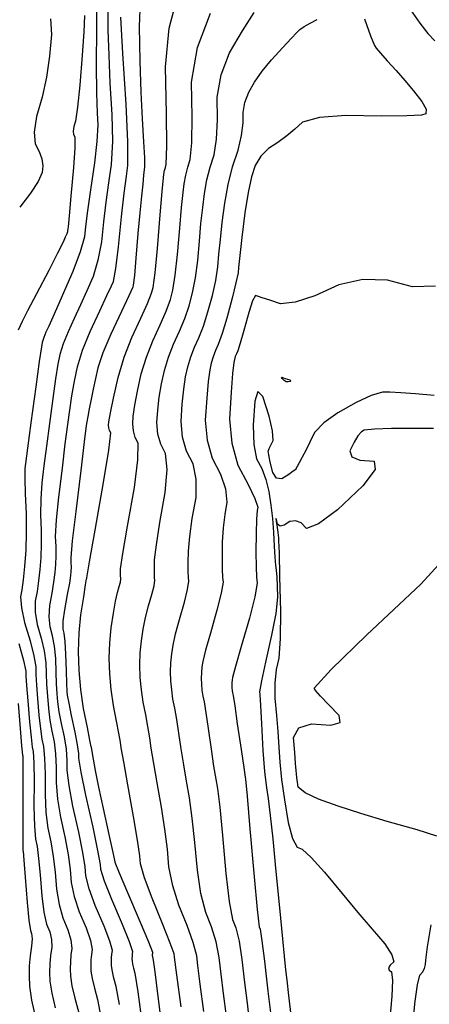
# Model space of a CAD drawing. Extents: x 370023 to 373223, y 1011224 to 1014224.
# Drawn here: x 370798 to 370863, y 1012115 to 1012273 of the extents above; entities that cross this region are included whole.
import ezdxf

# ---------------------------------------------------------------- set-up
doc = ezdxf.new("R2010")
doc.units = 0
doc.header["$MEASUREMENT"] = 0
doc.layers.add('INDEX', color=1, linetype='CONTINUOUS')
doc.layers.add('INTER', color=33, linetype='CONTINUOUS')

msp = doc.modelspace()

# ---------------------------------------------------------------- linework, layer by layer
at = {"layer": 'INDEX', "linetype": 'CONTINUOUS'}
for points in [[(370809.92, 1012277.02), (370809.9, 1012271.97), (370809.89, 1012266.05), (370809.93, 1012261.49), (370810.01, 1012258.28), (370810.12, 1012256.42), (370809.99, 1012253.75), (370809.61, 1012250.27), (370808.97, 1012245.97), (370808.49, 1012242.56), (370808.16, 1012240.04), (370807.99, 1012238.39), (370807.3, 1012235.99), (370806.11, 1012232.83), (370804.42, 1012228.91), (370803.13, 1012225.98), (370802.26, 1012224.03), (370801.81, 1012223.06), (370801.46, 1012222.19), (370801.22, 1012221.41), (370801.08, 1012220.73), (370800.73, 1012218.35), (370800.17, 1012214.27), (370799.4, 1012208.51), (370798.85, 1012204.4), (370798.53, 1012201.95), (370798.43, 1012201.16), (370798.42, 1012199.55), (370798.48, 1012197.13), (370798.63, 1012193.88), (370798.65, 1012190.84), (370798.56, 1012188), (370798.35, 1012185.37), (370798.14, 1012183.25), (370797.93, 1012181.62), (370797.71, 1012180.5), (370797.86, 1012178.76), (370798.37, 1012176.41), (370799.25, 1012173.43), (370799.85, 1012171.05), (370800.16, 1012169.25), (370800.2, 1012168.03), (370800.3, 1012166.33), (370800.46, 1012164.15), (370800.69, 1012161.48), (370800.92, 1012159.31), (370801.17, 1012157.62), (370801.43, 1012156.44), (370801.6, 1012154.56), (370801.67, 1012151.99), (370801.66, 1012148.73), (370801.81, 1012145.83), (370802.13, 1012143.31), (370802.6, 1012141.14), (370802.99, 1012138.79), (370803.29, 1012136.25), (370803.5, 1012133.52), (370803.91, 1012131.06), (370804.52, 1012128.88), (370805.33, 1012126.97), (370805.82, 1012125.35), (370805.98, 1012124), (370805.82, 1012122.93), (370805.73, 1012121.83), (370805.7, 1012120.7), (370805.74, 1012119.54), (370805.99, 1012117.97), (370806.44, 1012116.01), (370807.1, 1012113.65)], [(370823.52, 1012114.57), (370822.83, 1012119.76), (370822.45, 1012122.6), (370822.39, 1012123.1), (370821.77, 1012124.85), (370820.59, 1012127.85), (370818.85, 1012132.09), (370817.66, 1012135.34), (370817.01, 1012137.6), (370816.9, 1012138.86), (370816.52, 1012141.39), (370815.87, 1012145.2), (370814.95, 1012150.28), (370814.3, 1012153.96), (370813.91, 1012156.25), (370813.78, 1012157.14), (370813.53, 1012158.57), (370813.15, 1012160.55), (370812.64, 1012163.07), (370812.28, 1012165.59), (370812.06, 1012168.12), (370811.98, 1012170.65), (370812.06, 1012173.12), (370812.28, 1012175.54), (370812.66, 1012177.91), (370813, 1012179.8), (370813.31, 1012181.22), (370813.58, 1012182.18), (370813.76, 1012182.88), (370813.83, 1012183.33), (370813.81, 1012183.53), (370813.8, 1012183.88), (370813.8, 1012184.36), (370813.8, 1012185), (370814.17, 1012187.5), (370814.91, 1012191.86), (370816.01, 1012198.09), (370816.58, 1012202.55), (370816.62, 1012205.23), (370816.14, 1012206.15), (370815.85, 1012207.18), (370815.74, 1012208.33), (370815.83, 1012209.59), (370816.09, 1012211.35), (370816.52, 1012213.61), (370817.12, 1012216.36), (370817.93, 1012219.05), (370818.95, 1012221.69), (370820.17, 1012224.26), (370821.11, 1012226.47), (370821.79, 1012228.32), (370822.19, 1012229.81), (370822.58, 1012232.22), (370822.94, 1012235.55), (370823.29, 1012239.81), (370823.59, 1012243.12), (370823.82, 1012245.5), (370824, 1012246.93), (370824.25, 1012248.29), (370824.58, 1012249.59), (370824.98, 1012250.83), (370825.21, 1012253.53), (370825.27, 1012257.68), (370825.16, 1012263.29), (370826.16, 1012268.85), (370828.24, 1012274.35)], [(370864.13, 1012212.88), (370861.17, 1012213.15), (370858.8, 1012213.33), (370857.02, 1012213.41), (370855.83, 1012213.41), (370854.04, 1012212.86), (370851.65, 1012211.77), (370848.67, 1012210.12), (370846.43, 1012208.51), (370844.94, 1012206.94), (370844.19, 1012205.39), (370843.53, 1012204.07), (370842.96, 1012202.97), (370842.48, 1012202.08), (370842.15, 1012201.46), (370841.96, 1012201.1), (370841.92, 1012201.01), (370841.53, 1012200.71), (370840.79, 1012200.2), (370839.7, 1012199.48), (370838.84, 1012199.57), (370838.22, 1012200.48), (370837.84, 1012202.19), (370837.6, 1012203.36), (370837.49, 1012203.99), (370837.53, 1012204.07), (370837.67, 1012204.37), (370837.93, 1012204.89), (370838.3, 1012205.63), (370838.21, 1012207.18), (370837.65, 1012209.54), (370836.63, 1012212.71), (370835.86, 1012213.53), (370835.34, 1012212), (370835.09, 1012208.12), (370835.18, 1012205.01), (370835.64, 1012202.69), (370836.46, 1012201.14), (370837.11, 1012199.39), (370837.6, 1012197.44), (370837.93, 1012195.28), (370838.18, 1012193.1), (370838.36, 1012190.88), (370838.46, 1012188.64), (370838.57, 1012186.88), (370838.68, 1012185.6), (370838.79, 1012184.81), (370838.89, 1012183.69), (370838.96, 1012182.24), (370839, 1012180.46), (370838.7, 1012177.83), (370838.05, 1012174.36), (370837.06, 1012170.03), (370836.41, 1012167), (370836.1, 1012165.25), (370836.14, 1012164.79), (370836.25, 1012163.06), (370836.42, 1012160.08), (370836.66, 1012155.82), (370836.92, 1012152.41), (370837.2, 1012149.83), (370837.49, 1012148.09), (370837.83, 1012145.35), (370838.23, 1012141.62), (370838.68, 1012136.9), (370839.08, 1012132.64), (370839.45, 1012128.84), (370839.77, 1012125.51), (370840.05, 1012122.73), (370840.29, 1012120.52), (370840.48, 1012118.87), (370840.77, 1012116.44), (370841.15, 1012113.23)]]:
    msp.add_lwpolyline(points, dxfattribs=at)
at = {"layer": 'INDEX', "linetype": 'CONTINUOUS', "elevation": 2160}
msp.add_lwpolyline([(370840.21, 1012215.64), (370841, 1012215.38), (370841.15, 1012215.27), (370841.05, 1012215.16), (370840.72, 1012215.06), (370840.38, 1012215.1), (370840.06, 1012215.29), (370839.73, 1012215.61), (370839.61, 1012215.79), (370839.68, 1012215.83)], close=True, dxfattribs=at)
at = {"layer": 'INTER', "color": 33, "linetype": 'CONTINUOUS'}
for points in [[(370816.94, 1012276.29), (370816.79, 1012272.19), (370816.9, 1012266.62), (370817.05, 1012261.68), (370817.24, 1012257.37), (370817.48, 1012253.69), (370817.62, 1012251.11), (370817.66, 1012249.62), (370817.6, 1012249.23), (370817.49, 1012248.31), (370817.34, 1012246.87), (370817.13, 1012244.91), (370816.88, 1012242.27), (370816.59, 1012238.95), (370816.26, 1012234.96), (370816.01, 1012232.19), (370815.84, 1012230.65), (370815.76, 1012230.33), (370815.12, 1012228.9), (370813.95, 1012226.37), (370812.23, 1012222.73), (370810.95, 1012219.72), (370810.12, 1012217.35), (370809.74, 1012215.61), (370809.38, 1012213.93), (370809.05, 1012212.31), (370808.74, 1012210.76), (370808.51, 1012209.53), (370808.36, 1012208.63), (370808.28, 1012208.05), (370807.96, 1012205.46), (370807.39, 1012200.85), (370806.58, 1012194.21), (370806.04, 1012189.53), (370805.79, 1012186.79), (370805.83, 1012186.01), (370805.84, 1012185.27), (370805.81, 1012184.58), (370805.76, 1012183.95), (370805.57, 1012182.71), (370805.24, 1012180.87), (370804.77, 1012178.43), (370804.53, 1012176.58), (370804.5, 1012175.33), (370804.69, 1012174.67), (370804.85, 1012173.33), (370804.97, 1012171.3), (370805.05, 1012168.6), (370805.12, 1012166.59), (370805.18, 1012165.3), (370805.23, 1012164.71), (370805.46, 1012163.42), (370805.86, 1012161.44), (370806.45, 1012158.76), (370806.84, 1012156.72), (370807.03, 1012155.32), (370807.03, 1012154.57), (370807.41, 1012152.34), (370808.16, 1012148.64), (370809.31, 1012143.46), (370810.09, 1012139.75), (370810.51, 1012137.5), (370810.57, 1012136.71), (370811.18, 1012134.84), (370812.34, 1012131.9), (370814.06, 1012127.88), (370815.18, 1012125.08), (370815.72, 1012123.5), (370815.67, 1012123.14), (370815.64, 1012122.76), (370815.62, 1012122.38), (370815.64, 1012121.99), (370815.72, 1012121.46), (370815.88, 1012120.8), (370816.1, 1012120), (370816.55, 1012116.98), (370817.24, 1012111.75)], [(370820.44, 1012111.58), (370819.8, 1012116.71), (370819.36, 1012120.22), (370819.1, 1012122.12), (370819.02, 1012122.39), (370818.97, 1012122.62), (370818.94, 1012122.81), (370818.93, 1012122.94), (370818.94, 1012123.07), (370818.95, 1012123.2), (370818.97, 1012123.33), (370818.31, 1012124.99), (370816.97, 1012128.18), (370814.95, 1012132.91), (370813.6, 1012136.11), (370812.92, 1012137.78), (370812.91, 1012137.92), (370812.6, 1012139.42), (370811.97, 1012142.29), (370811.04, 1012146.51), (370810.31, 1012149.94), (370809.78, 1012152.57), (370809.45, 1012154.41), (370809.22, 1012155.66), (370809.1, 1012156.32), (370809.09, 1012156.4), (370808.88, 1012157.47), (370808.47, 1012159.53), (370807.85, 1012162.57), (370807.42, 1012165.62), (370807.15, 1012168.68), (370807.06, 1012171.73), (370807.15, 1012174.72), (370807.42, 1012177.64), (370807.88, 1012180.5), (370808.18, 1012182.42), (370808.34, 1012183.4), (370808.35, 1012183.44), (370808.36, 1012183.47), (370808.36, 1012183.49), (370808.36, 1012183.5), (370808.36, 1012183.51), (370808.36, 1012183.53), (370808.36, 1012183.56), (370808.81, 1012186.12), (370809.71, 1012191.23), (370811.06, 1012198.88), (370811.89, 1012204.1), (370812.21, 1012206.89), (370812.02, 1012207.26), (370811.9, 1012207.67), (370811.86, 1012208.13), (370811.9, 1012208.64), (370812.16, 1012210.08), (370812.66, 1012212.46), (370813.39, 1012215.78), (370814.36, 1012219.03), (370815.59, 1012222.21), (370817.06, 1012225.31), (370818.12, 1012227.69), (370818.77, 1012229.32), (370819.02, 1012230.23), (370819.33, 1012232.63), (370819.71, 1012236.52), (370820.15, 1012241.92), (370820.47, 1012245.7), (370820.67, 1012247.89), (370820.74, 1012248.48), (370820.84, 1012249.04), (370820.98, 1012249.57), (370821.14, 1012250.08), (370821.21, 1012252.95), (370821.16, 1012258.17), (370821.02, 1012265.75), (370821.58, 1012271.93), (370822.84, 1012276.69)], [(370808.02, 1012273.96), (370807.89, 1012271.32), (370807.63, 1012267.58), (370807.23, 1012262.76), (370806.88, 1012259.23), (370806.57, 1012257.02), (370806.31, 1012256.12), (370806.2, 1012255.39), (370806.24, 1012254.85), (370806.43, 1012254.48), (370806.43, 1012252.71), (370806.22, 1012249.53), (370805.83, 1012244.95), (370805.54, 1012241.78), (370805.37, 1012240.02), (370805.32, 1012239.66), (370805.28, 1012239.4), (370805.26, 1012239.25), (370805.26, 1012239.2), (370805.14, 1012238.9), (370804.91, 1012238.35), (370804.56, 1012237.56), (370803.68, 1012235.78), (370802.25, 1012233.01), (370800.28, 1012229.24), (370798.86, 1012226.5), (370797.99, 1012224.79), (370797.66, 1012224.11), (370797.33, 1012223.39)], [(370811.77, 1012275.19), (370811.77, 1012271.64), (370811.88, 1012267.6), (370812.09, 1012263.08), (370812.41, 1012258.06), (370812.48, 1012253.72), (370812.29, 1012250.05), (370811.85, 1012247.06), (370811.44, 1012243.98), (370811.06, 1012240.83), (370810.72, 1012237.59), (370810.16, 1012234.66), (370809.37, 1012232.03), (370808.37, 1012229.72), (370807.36, 1012227.46), (370806.36, 1012225.27), (370805.35, 1012223.12), (370804.58, 1012221.19), (370804.04, 1012219.47), (370803.74, 1012217.95), (370803.36, 1012215.59), (370802.9, 1012212.39), (370802.36, 1012208.36), (370801.89, 1012204.75), (370801.48, 1012201.58), (370801.15, 1012198.85), (370800.96, 1012196.21), (370800.92, 1012193.68), (370801.03, 1012191.25), (370801.05, 1012188.98), (370800.98, 1012186.86), (370800.82, 1012184.9), (370800.62, 1012183.07), (370800.37, 1012181.37), (370800.07, 1012179.81), (370800.08, 1012178.04), (370800.41, 1012176.05), (370801.06, 1012173.85), (370801.51, 1012171.81), (370801.77, 1012169.93), (370801.82, 1012168.22), (370801.91, 1012166.42), (370802.03, 1012164.53), (370802.2, 1012162.56), (370802.43, 1012160.68), (370802.73, 1012158.9), (370803.1, 1012157.21), (370803.34, 1012155.28), (370803.46, 1012153.1), (370803.45, 1012150.68), (370803.68, 1012148), (370804.14, 1012145.08), (370804.84, 1012141.92), (370805.36, 1012139.11), (370805.7, 1012136.67), (370805.85, 1012134.58), (370806.33, 1012132.32), (370807.12, 1012129.89), (370808.24, 1012127.28), (370808.94, 1012125.26), (370809.23, 1012123.83), (370809.1, 1012123), (370809.03, 1012122.14), (370809.01, 1012121.26), (370809.04, 1012120.35), (370809.23, 1012119.14), (370809.59, 1012117.61), (370810.1, 1012115.77), (370810.64, 1012112.92)], [(370827.17, 1012113.83), (370826.58, 1012118.24), (370826.2, 1012121.23), (370826.02, 1012122.81), (370825.46, 1012124.95), (370824.5, 1012127.66), (370823.16, 1012130.93), (370822.18, 1012134.07), (370821.56, 1012137.08), (370821.31, 1012139.95), (370820.91, 1012143.16), (370820.36, 1012146.7), (370819.66, 1012150.59), (370819.11, 1012153.74), (370818.72, 1012156.17), (370818.47, 1012157.87), (370818.18, 1012159.67), (370817.83, 1012161.57), (370817.43, 1012163.57), (370817.14, 1012165.57), (370816.96, 1012167.57), (370816.9, 1012169.57), (370816.96, 1012171.53), (370817.14, 1012173.44), (370817.44, 1012175.31), (370817.82, 1012177.18), (370818.27, 1012179.05), (370818.81, 1012180.91), (370819.16, 1012182.28), (370819.3, 1012183.17), (370819.26, 1012183.56), (370819.24, 1012184.24), (370819.23, 1012185.2), (370819.25, 1012186.44), (370819.54, 1012188.87), (370820.11, 1012192.49), (370820.96, 1012197.3), (370821.27, 1012201), (370821.03, 1012203.57), (370820.27, 1012205.04), (370819.8, 1012206.68), (370819.63, 1012208.52), (370819.76, 1012210.54), (370820.01, 1012212.62), (370820.38, 1012214.75), (370820.86, 1012216.93), (370821.5, 1012219.07), (370822.31, 1012221.16), (370823.28, 1012223.21), (370824.11, 1012225.26), (370824.8, 1012227.32), (370825.36, 1012229.39), (370825.82, 1012231.8), (370826.18, 1012234.58), (370826.44, 1012237.7), (370826.7, 1012240.54), (370826.98, 1012243.1), (370827.26, 1012245.37), (370827.66, 1012247.55), (370828.17, 1012249.61), (370828.81, 1012251.58), (370829.22, 1012254.11), (370829.38, 1012257.19), (370829.31, 1012260.83), (370829.96, 1012264.43), (370831.31, 1012268), (370833.37, 1012271.54), (370835.26, 1012274.46)], [(370860.35, 1012274.87), (370861.86, 1012272.74), (370863.15, 1012271.08), (370864.24, 1012269.91)], [(370802.55, 1012273.45), (370802.68, 1012270.95), (370802.4, 1012267.44), (370801.9, 1012264.07), (370801.21, 1012260.84), (370800.31, 1012257.73), (370799.93, 1012255.24), (370800.07, 1012253.37), (370800.73, 1012252.12), (370801.14, 1012250.93), (370801.29, 1012249.8), (370801.2, 1012248.74), (370800.55, 1012247.29), (370799.35, 1012245.43), (370797.59, 1012243.17)], [(370813.6, 1012114.95), (370813.1, 1012117.88), (370812.73, 1012119.2), (370812.48, 1012120.3), (370812.34, 1012121.17), (370812.32, 1012121.82), (370812.33, 1012122.45), (370812.39, 1012123.07), (370812.47, 1012123.66), (370812.06, 1012125.17), (370811.15, 1012127.58), (370809.73, 1012130.89), (370808.76, 1012133.58), (370808.21, 1012135.65), (370808.1, 1012137.08), (370807.72, 1012139.43), (370807.07, 1012142.69), (370806.15, 1012146.86), (370805.54, 1012150.17), (370805.24, 1012152.62), (370805.24, 1012154.21), (370805.09, 1012156), (370804.78, 1012157.98), (370804.3, 1012160.17), (370803.95, 1012162.05), (370803.72, 1012163.63), (370803.61, 1012164.92), (370803.51, 1012166.51), (370803.43, 1012168.41), (370803.37, 1012170.62), (370803.18, 1012172.57), (370802.88, 1012174.26), (370802.46, 1012175.69), (370802.3, 1012177.31), (370802.42, 1012179.12), (370802.8, 1012181.12), (370803.09, 1012182.89), (370803.29, 1012184.42), (370803.4, 1012185.72), (370803.44, 1012187.13), (370803.43, 1012188.63), (370803.36, 1012190.24), (370803.5, 1012192.87), (370803.86, 1012196.53), (370804.44, 1012201.21), (370804.92, 1012205.11), (370805.32, 1012208.21), (370805.63, 1012210.51), (370805.99, 1012212.83), (370806.4, 1012215.17), (370806.87, 1012217.52), (370807.7, 1012220.19), (370808.89, 1012223.19), (370810.46, 1012226.5), (370811.6, 1012228.95), (370812.32, 1012230.53), (370812.63, 1012231.24), (370813.01, 1012233.32), (370813.45, 1012236.78), (370813.96, 1012241.61), (370814.39, 1012245.4), (370814.72, 1012248.14), (370814.98, 1012249.84), (370814.97, 1012253.69), (370814.7, 1012259.71), (370814.17, 1012267.88), (370813.82, 1012273.72)], [(370830.81, 1012113.09), (370830.34, 1012116.72), (370829.96, 1012119.86), (370829.65, 1012122.51), (370829.14, 1012125.04), (370828.41, 1012127.46), (370827.46, 1012129.77), (370826.7, 1012132.8), (370826.12, 1012136.56), (370825.73, 1012141.04), (370825.31, 1012144.92), (370824.86, 1012148.2), (370824.37, 1012150.89), (370823.93, 1012153.53), (370823.53, 1012156.1), (370823.16, 1012158.61), (370822.82, 1012160.78), (370822.51, 1012162.59), (370822.21, 1012164.07), (370822, 1012165.54), (370821.87, 1012167.01), (370821.83, 1012168.48), (370821.87, 1012169.93), (370822, 1012171.34), (370822.22, 1012172.72), (370822.63, 1012174.56), (370823.24, 1012176.87), (370824.04, 1012179.64), (370824.55, 1012181.69), (370824.78, 1012183.01), (370824.71, 1012183.6), (370824.67, 1012184.6), (370824.67, 1012186.03), (370824.69, 1012187.88), (370824.9, 1012190.24), (370825.31, 1012193.12), (370825.91, 1012196.51), (370825.95, 1012199.44), (370825.45, 1012201.91), (370824.39, 1012203.92), (370823.74, 1012206.19), (370823.51, 1012208.71), (370823.7, 1012211.49), (370823.94, 1012213.89), (370824.24, 1012215.89), (370824.59, 1012217.51), (370825.07, 1012219.09), (370825.67, 1012220.64), (370826.38, 1012222.16), (370827.1, 1012224.05), (370827.82, 1012226.32), (370828.53, 1012228.96), (370829.07, 1012231.39), (370829.42, 1012233.6), (370829.58, 1012235.59), (370829.82, 1012237.96), (370830.13, 1012240.7), (370830.51, 1012243.82), (370831.06, 1012246.8), (370831.77, 1012249.64), (370832.65, 1012252.33), (370833.22, 1012254.69), (370833.49, 1012256.7), (370833.46, 1012258.37), (370833.75, 1012260.02), (370834.37, 1012261.66), (370835.32, 1012263.28), (370836.55, 1012265.01), (370838.05, 1012266.86), (370839.84, 1012268.83), (370841.19, 1012270.3), (370842.11, 1012271.26), (370842.59, 1012271.71), (370843.3, 1012272.21), (370844.23, 1012272.76), (370845.38, 1012273.34)], [(370852.95, 1012273.46), (370853.94, 1012270.72), (370854.58, 1012269.14), (370854.85, 1012268.72), (370855.52, 1012267.91), (370856.58, 1012266.72), (370858.03, 1012265.15), (370859.45, 1012263.53), (370860.83, 1012261.86), (370862.19, 1012260.16), (370862.85, 1012258.94), (370862.83, 1012258.2), (370862.12, 1012257.96), (370859.74, 1012257.83), (370855.69, 1012257.81), (370849.96, 1012257.92), (370845.74, 1012257.6), (370843.02, 1012256.86), (370841.79, 1012255.7), (370840.47, 1012254.61), (370839.05, 1012253.58), (370837.53, 1012252.62), (370836.33, 1012251.37), (370835.43, 1012249.85), (370834.84, 1012248.04), (370834.29, 1012245.51), (370833.77, 1012242.27), (370833.28, 1012238.31), (370832.93, 1012235.38), (370832.72, 1012233.49), (370832.65, 1012232.63), (370832.31, 1012230.98), (370831.71, 1012228.54), (370830.83, 1012225.31), (370830.09, 1012222.84), (370829.49, 1012221.1), (370829.03, 1012220.12), (370828.64, 1012219.11), (370828.33, 1012218.09), (370828.1, 1012217.04), (370827.87, 1012215.16), (370827.63, 1012212.44), (370827.4, 1012208.91), (370827.69, 1012205.69), (370828.51, 1012202.81), (370829.86, 1012200.25), (370830.64, 1012197.89), (370830.86, 1012195.72), (370830.51, 1012193.75), (370830.27, 1012191.62), (370830.13, 1012189.32), (370830.1, 1012186.87), (370830.11, 1012184.97), (370830.16, 1012183.63), (370830.25, 1012182.85), (370829.95, 1012181.1), (370829.27, 1012178.38), (370828.21, 1012174.7), (370827.45, 1012171.94), (370827, 1012170.12), (370826.86, 1012169.24), (370826.78, 1012168.33), (370826.75, 1012167.4), (370826.78, 1012166.46), (370826.86, 1012165.51), (370827, 1012164.56), (370827.19, 1012163.62), (370827.47, 1012161.88), (370827.85, 1012159.35), (370828.33, 1012156.02), (370828.74, 1012153.31), (370829.08, 1012151.2), (370829.35, 1012149.71), (370829.71, 1012146.68), (370830.15, 1012142.12), (370830.68, 1012136.04), (370831.22, 1012131.53), (370831.76, 1012128.61), (370832.31, 1012127.27), (370832.82, 1012125.14), (370833.28, 1012122.21), (370833.71, 1012118.5), (370834.1, 1012115.21), (370834.46, 1012112.35)], [(370864.38, 1012230.44), (370860.68, 1012230.35), (370856.67, 1012231.42), (370852.72, 1012231.54), (370848.82, 1012230.7), (370844.97, 1012228.9), (370841.85, 1012227.89), (370839.45, 1012227.65), (370837.78, 1012228.19), (370836.55, 1012228.59), (370835.78, 1012228.84), (370835.46, 1012228.96), (370834.99, 1012228.09), (370834.37, 1012226.22), (370833.59, 1012223.36), (370833, 1012221.31), (370832.6, 1012220.05), (370832.39, 1012219.6), (370832.21, 1012219.14), (370832.07, 1012218.66), (370831.96, 1012218.18), (370831.79, 1012216.42), (370831.57, 1012213.4), (370831.28, 1012209.1), (370831.64, 1012205.2), (370832.63, 1012201.7), (370834.27, 1012198.59), (370835.33, 1012196.34), (370835.81, 1012194.94), (370835.71, 1012194.38), (370835.63, 1012192.99), (370835.57, 1012190.76), (370835.54, 1012187.7), (370835.55, 1012185.33), (370835.61, 1012183.66), (370835.72, 1012182.69), (370835.35, 1012180.5), (370834.5, 1012177.11), (370833.17, 1012172.52), (370832.27, 1012169.32), (370831.78, 1012167.53), (370831.72, 1012167.14), (370831.68, 1012166.73), (370831.67, 1012166.32), (370831.68, 1012165.9), (370831.72, 1012165.48), (370831.78, 1012165.06), (370831.86, 1012164.64), (370832.12, 1012162.98), (370832.54, 1012160.08), (370833.14, 1012155.95), (370833.56, 1012153.09), (370833.79, 1012151.51), (370833.84, 1012151.21), (370834.1, 1012148.44), (370834.57, 1012143.21), (370835.24, 1012135.51), (370835.74, 1012130.26), (370836.06, 1012127.45), (370836.22, 1012127.08), (370836.5, 1012125.23), (370836.91, 1012121.92), (370837.46, 1012117.13), (370837.86, 1012113.69)], [(370864.05, 1012207.58), (370861.26, 1012207.59), (370857.32, 1012207.58), (370854.55, 1012207.49), (370852.93, 1012207.32), (370852.46, 1012207.06), (370851.92, 1012206.42), (370851.32, 1012205.4), (370850.63, 1012203.99), (370850.94, 1012203.02), (370852.24, 1012202.47), (370854.52, 1012202.35), (370854.68, 1012200.98), (370852.71, 1012198.37), (370848.62, 1012194.52), (370845.6, 1012192.23), (370843.66, 1012191.52), (370842.8, 1012192.39), (370841.91, 1012192.76), (370841, 1012192.65), (370840.08, 1012192.04), (370839.4, 1012191.89), (370838.98, 1012192.19), (370838.81, 1012192.96), (370838.75, 1012193.13), (370838.79, 1012192.7), (370838.95, 1012191.68), (370839.06, 1012190.9), (370839.12, 1012190.36), (370839.13, 1012190.05), (370839.15, 1012189.81), (370839.16, 1012189.64), (370839.18, 1012189.53), (370839.24, 1012187.58), (370839.34, 1012183.8), (370839.48, 1012178.17), (370839.44, 1012173.8), (370839.2, 1012170.68), (370838.77, 1012168.82), (370838.57, 1012166.66), (370838.59, 1012164.21), (370838.83, 1012161.46), (370839.04, 1012158.84), (370839.21, 1012156.33), (370839.35, 1012153.94), (370839.64, 1012151.13), (370840.1, 1012147.89), (370840.71, 1012144.22), (370841.39, 1012141.67), (370842.13, 1012140.26), (370842.93, 1012139.96), (370844.41, 1012138.63), (370846.55, 1012136.25), (370849.37, 1012132.83), (370851.91, 1012129.77), (370854.2, 1012127.06), (370856.21, 1012124.7), (370857.36, 1012122.95), (370857.65, 1012121.81), (370857.07, 1012121.29), (370856.82, 1012120.84), (370856.91, 1012120.49), (370857.32, 1012120.22), (370857.47, 1012118.82), (370857.37, 1012116.3), (370857.01, 1012112.64)], [(370864.6, 1012142.03), (370861.41, 1012143.06), (370856.63, 1012144.39), (370852.4, 1012145.66), (370848.72, 1012146.86), (370845.59, 1012148), (370843.46, 1012149.02), (370842.33, 1012149.94), (370842.19, 1012150.74), (370842.09, 1012151.45), (370842.03, 1012152.06), (370842, 1012152.58), (370841.91, 1012153.73), (370841.76, 1012155.5), (370841.54, 1012157.9), (370842.44, 1012159.43), (370844.44, 1012160.09), (370847.56, 1012159.88), (370849.05, 1012160.33), (370848.92, 1012161.44), (370847.17, 1012163.21), (370845.91, 1012164.53), (370845.15, 1012165.4), (370844.89, 1012165.81), (370847.61, 1012168.81), (370853.32, 1012174.38), (370862, 1012182.54), (370867.73, 1012188.81)], [(370797.44, 1012173.02), (370798.18, 1012170.29), (370798.56, 1012168.56), (370798.59, 1012167.84), (370798.69, 1012166.25), (370798.89, 1012163.77), (370799.17, 1012160.41), (370799.41, 1012157.93), (370799.6, 1012156.35), (370799.76, 1012155.66), (370799.85, 1012153.84), (370799.89, 1012150.88), (370799.87, 1012146.78), (370799.95, 1012143.66), (370800.11, 1012141.53), (370800.37, 1012140.37), (370800.62, 1012138.47), (370800.88, 1012135.83), (370801.14, 1012132.45), (370801.48, 1012129.8), (370801.91, 1012127.87), (370802.42, 1012126.67), (370802.7, 1012125.44), (370802.74, 1012124.17), (370802.54, 1012122.86), (370802.43, 1012121.52), (370802.4, 1012120.14), (370802.44, 1012118.72), (370802.74, 1012116.81), (370803.3, 1012114.42)], [(370797.32, 1012163.38), (370797.66, 1012159.33), (370797.9, 1012156.56), (370798.04, 1012155.08), (370798.08, 1012154.89), (370798.1, 1012153.12), (370798.1, 1012149.77), (370798.09, 1012144.83), (370798.09, 1012141.49), (370798.1, 1012139.75), (370798.14, 1012139.6), (370798.26, 1012138.15), (370798.47, 1012135.42), (370798.78, 1012131.39), (370799.06, 1012128.53), (370799.3, 1012126.86), (370799.51, 1012126.37), (370799.57, 1012125.53), (370799.49, 1012124.33), (370799.26, 1012122.79), (370799.13, 1012121.21), (370799.09, 1012119.58), (370799.15, 1012117.9), (370799.5, 1012115.65), (370800.15, 1012112.82)], [(370860.72, 1012111.87), (370861.08, 1012115.52), (370861.46, 1012118.12), (370861.87, 1012119.67), (370862.29, 1012120.17), (370862.59, 1012120.74), (370862.75, 1012121.38), (370862.79, 1012122.11), (370863.09, 1012124.23), (370863.66, 1012127.76)]]:
    msp.add_lwpolyline(points, dxfattribs=at)

doc.saveas('drawing.dxf')
